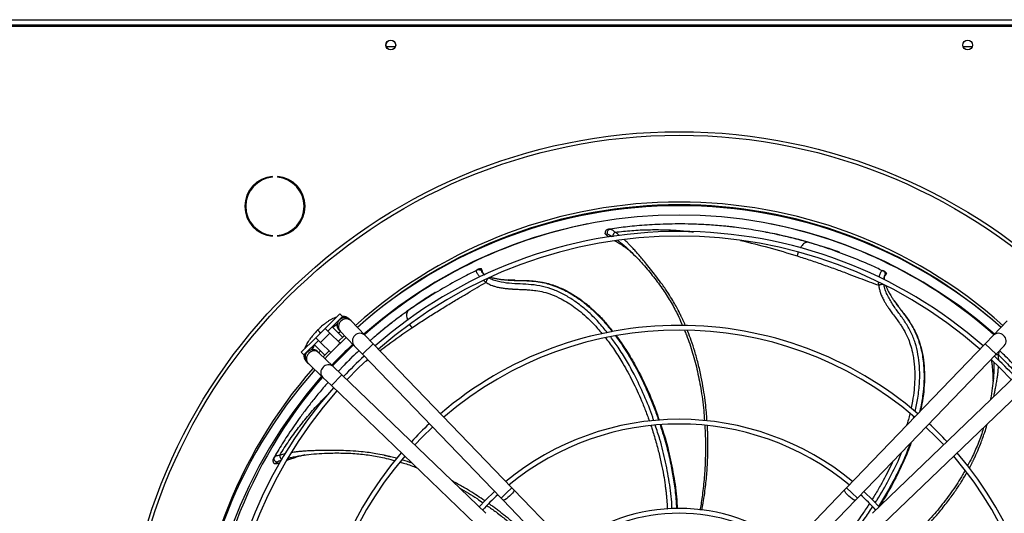
# Model space of a CAD drawing. Units: millimetres. Extents: x 5 to 414, y 3 to 291.
# Drawn here: x 109 to 135, y 248 to 262 of the extents above; entities that cross this region are included whole.
import ezdxf

# ---------------------------------------------------------------- set-up
doc = ezdxf.new("R2010")
doc.units = ezdxf.units.MM

msp = doc.modelspace()

# ---------------------------------------------------------------- linework, layer by layer
at = {"color": 7, "linetype": 'Continuous', "lineweight": 25}
for p, q in [((102.399, 261.553), (149.799, 261.553)), ((102.349, 261.378), (149.849, 261.378)), ((149.799, 261.403), (102.399, 261.403)), ((118.55, 260.828), (118.315, 260.828)), ((133.883, 260.828), (133.648, 260.828)), ((115.286, 257.357), (115.286, 257.382)), ((115.42, 257.382), (115.42, 257.357)), ((124.282, 255.981), (124.249, 255.975)), ((115.286, 255.788), (115.286, 255.813)), ((115.42, 255.813), (115.42, 255.788)), ((124.133, 255.852), (124.199, 255.841)), ((129.646, 255.594), (129.526, 255.63)), ((130.36, 255.362), (129.961, 255.499)), ((124.799, 255.391), (124.864, 255.329)), ((120.831, 254.923), (120.857, 254.86)), ((120.831, 254.923), (120.836, 254.922)), ((120.73, 254.897), (120.72, 254.891)), ((120.756, 254.909), (120.722, 254.893)), ((120.857, 254.86), (120.846, 254.86)), ((120.861, 254.85), (120.85, 254.909)), ((120.864, 254.84), (120.863, 254.845)), ((131.523, 254.871), (131.512, 254.874)), ((131.549, 254.858), (131.515, 254.875)), ((131.562, 254.731), (131.565, 254.734)), ((131.573, 254.748), (131.566, 254.757)), ((131.568, 254.739), (131.606, 254.784)), ((131.606, 254.808), (131.573, 254.748)), ((131.606, 254.808), (131.608, 254.803)), ((121.732, 254.623), (121.554, 254.631)), ((119.621, 254.295), (119.265, 254.067)), ((118.994, 253.881), (118.891, 253.81)), ((131.933, 253.916), (131.831, 254.058)), ((116.688, 253.337), (117.077, 253.725)), ((117.148, 253.655), (116.759, 253.266)), ((117.077, 253.725), (117.148, 253.655)), ((117.176, 253.627), (117.148, 253.655)), ((117.166, 253.616), (117.176, 253.627)), ((117.153, 253.102), (116.874, 253.381)), ((116.964, 253.414), (117.015, 253.465)), ((117.354, 253.56), (117.339, 253.575)), ((117.377, 253.536), (117.354, 253.56)), ((117.746, 253.153), (117.377, 253.536)), ((134.821, 253.536), (134.452, 253.153)), ((116.441, 253.089), (116.688, 253.337)), ((116.488, 253.289), (116.467, 253.269)), ((116.508, 253.31), (116.488, 253.289)), ((116.496, 253.282), (116.489, 253.288)), ((116.496, 253.281), (116.496, 253.282)), ((116.564, 252.965), (116.812, 253.213)), ((116.812, 253.213), (116.688, 253.337)), ((117.086, 252.939), (116.812, 253.213)), ((117.036, 252.989), (117.198, 253.145)), ((117.051, 253.298), (117.066, 253.283)), ((117.066, 253.283), (117.089, 253.259)), ((117.089, 253.259), (117.458, 252.876)), ((117.089, 252.936), (117.25, 253.091)), ((117.966, 252.924), (117.746, 253.153)), ((134.452, 253.153), (134.232, 252.924)), ((116.052, 252.7), (116.441, 253.089)), ((116.511, 253.018), (116.123, 252.629)), ((116.397, 252.903), (116.678, 252.622)), ((116.441, 253.089), (116.564, 252.965)), ((116.564, 252.965), (116.838, 252.692)), ((117.458, 252.876), (117.678, 252.647)), ((121.652, 249.095), (117.966, 252.924)), ((134.232, 252.924), (130.546, 249.095)), ((134.521, 252.647), (134.741, 252.876)), ((116.052, 252.7), (116.123, 252.629)), ((116.123, 252.629), (116.151, 252.601)), ((116.151, 252.601), (116.161, 252.611)), ((116.312, 252.762), (116.363, 252.813)), ((116.495, 252.711), (116.48, 252.726)), ((116.518, 252.689), (116.495, 252.711)), ((116.902, 252.32), (116.518, 252.689)), ((116.635, 252.576), (116.79, 252.74)), ((117.678, 252.647), (121.364, 248.817)), ((130.834, 248.817), (134.521, 252.647)), ((116.202, 252.438), (116.217, 252.423)), ((116.217, 252.423), (116.241, 252.4)), ((116.241, 252.4), (116.624, 252.031)), ((117.13, 252.1), (116.902, 252.32)), ((117.19, 252.356), (117.035, 252.192)), ((120.96, 248.414), (117.13, 252.1)), ((135.068, 252.1), (131.238, 248.414)), ((116.624, 252.031), (116.853, 251.812)), ((116.853, 251.812), (120.683, 248.125)), ((131.516, 248.125), (135.345, 251.812)), ((134.446, 251.998), (134.44, 251.929)), ((116.131, 249.965), (116.22, 249.976)), ((115.348, 249.928), (115.331, 249.899)), ((115.356, 249.731), (115.405, 249.776)), ((121.704, 249.04), (121.652, 249.095)), ((124.122, 246.529), (121.704, 249.04)), ((130.494, 249.04), (128.077, 246.529)), ((130.546, 249.095), (130.494, 249.04)), ((121.364, 248.817), (121.416, 248.763)), ((121.416, 248.763), (123.834, 246.251)), ((128.365, 246.251), (130.782, 248.763)), ((130.782, 248.763), (130.834, 248.817))]:
    msp.add_line(p, q, dxfattribs=at)
at = {"color": 8, "linetype": 'Continuous', "lineweight": 25}
for p, q in [((129.526, 255.629), (129.515, 255.632)), ((129.265, 255.364), (129.235, 255.264)), ((120.857, 254.86), (120.858, 254.855)), ((131.573, 254.748), (131.57, 254.745)), ((121.597, 254.62), (121.738, 254.616)), ((118.892, 253.809), (118.883, 253.802)), ((116.936, 253.443), (116.964, 253.414)), ((118.933, 253.443), (118.996, 253.353)), ((116.363, 252.813), (116.335, 252.842)), ((117.966, 252.924), (117.678, 252.647)), ((134.521, 252.647), (134.232, 252.924)), ((134.593, 252.722), (134.59, 252.631)), ((117.769, 252.461), (117.82, 252.499)), ((117.13, 252.1), (116.853, 251.812)), ((132.324, 250.942), (132.337, 250.988)), ((121.508, 248.956), (121.364, 248.817)), ((121.652, 249.095), (121.508, 248.956)), ((130.69, 248.956), (130.546, 249.095)), ((130.834, 248.817), (130.69, 248.956))]:
    msp.add_line(p, q, dxfattribs=at)
at = {"color": 7, "linetype": 'Continuous', "lineweight": 25, "flags": 128}
for points in [[(116.885, 252.336), (117.207, 252.67), (117.438, 252.896)], [(117.268, 251.968), (117.575, 252.284), (117.81, 252.51)], [(134.389, 252.51), (134.623, 252.284), (134.931, 251.968)], [(119.069, 250.234), (119.266, 250.439), (119.543, 250.708)], [(132.655, 250.708), (132.932, 250.439), (133.129, 250.234)], [(121.191, 248.997), (120.95, 248.764), (120.78, 248.587)], [(131.418, 248.587), (131.248, 248.764), (131.008, 248.997)]]:
    msp.add_lwpolyline(points, dxfattribs=at)
at = {"color": 8, "linetype": 'Continuous', "lineweight": 25, "flags": 128}
for points in [[(121.704, 249.04), (121.706, 249.037), (121.705, 249.019), (121.692, 248.99), (121.666, 248.954), (121.632, 248.912), (121.59, 248.87)], [(130.608, 248.87), (130.567, 248.912), (130.532, 248.954), (130.506, 248.99), (130.493, 249.019), (130.492, 249.037), (130.494, 249.04)], [(121.59, 248.87), (121.547, 248.831), (121.504, 248.797), (121.466, 248.773), (121.437, 248.761), (121.419, 248.761), (121.416, 248.763)], [(130.782, 248.763), (130.779, 248.761), (130.761, 248.761), (130.732, 248.773), (130.694, 248.797), (130.652, 248.831), (130.608, 248.87)]]:
    msp.add_lwpolyline(points, dxfattribs=at)
at = {"color": 7, "linetype": 'Continuous', "lineweight": 25}
for centre, radius in [((118.432, 260.878), 0.13), ((118.432, 260.878), 0.127), ((133.766, 260.878), 0.13), ((133.766, 260.878), 0.127), ((126.099, 243.778), 14.793), ((126.099, 243.778), 14.7)]:
    msp.add_circle(centre, radius, dxfattribs=at)
for centre, radius, start, end in [((115.353, 256.585), 0.8, 94.7802, 265.2198), ((115.353, 256.585), 0.775, 94.9342, 265.0658), ((115.353, 256.585), 0.8, 274.7802, 85.2198), ((115.353, 256.585), 0.775, 274.9342, 85.0658), ((126.099, 243.778), 12.921, 48.2354, 131.7646), ((126.099, 243.678), 12.923, 90, 131.4572), ((126.099, 243.778), 12.847, 48.2478, 131.7522), ((126.099, 243.678), 12.923, 48.5428, 90), ((126.099, 243.678), 12.673, 48.5911, 131.4089), ((126.099, 243.778), 12.575, 101.1217, 131.7057), ((126.099, 243.778), 12.575, 48.2943, 78.8783), ((126.099, 243.678), 12.238, 90, 131.32), ((126.099, 243.678), 12.113, 48.7067, 131.2933), ((126.099, 243.678), 12.238, 48.68, 90), ((117.21, 253.421), 0.2, 43.9049, 133.9049), ((116.893, 253.485), 0.1, 262.2264, 315), ((117.21, 253.421), 0.2, 133.9049, 223.9049), ((126.099, 243.678), 9.738, 90, 130.6557), ((126.099, 243.678), 9.738, 49.3443, 90), ((126.099, 243.678), 12.923, 133.2314, 136.7686), ((126.099, 243.678), 9.613, 49.3866, 130.6134), ((116.292, 252.884), 0.1, 315, 7.8277), ((126.099, 243.678), 12.673, 133.2181, 136.7819), ((116.356, 252.567), 0.2, 136.0951, 226.0951), ((116.356, 252.567), 0.2, 46.0951, 136.0951), ((126.099, 243.678), 12.238, 133.1936, 136.8064), ((126.099, 243.678), 12.238, 43.1936, 46.8064), ((126.099, 243.678), 12.923, 138.5428, 221.4572), ((126.099, 243.778), 12.921, 138.8629, 180), ((126.099, 243.678), 12.673, 138.5911, 221.4089), ((126.099, 243.778), 12.575, 138.9392, 180), ((126.099, 243.678), 12.238, 138.68, 221.32), ((126.099, 243.678), 12.113, 138.7067, 221.2933), ((126.099, 243.678), 9.738, 133.011, 136.989), ((126.099, 243.678), 7.238, 90, 129.5314), ((126.099, 243.678), 7.113, 50.5456, 129.4544), ((126.099, 243.678), 7.238, 50.4686, 90), ((126.099, 243.678), 9.738, 43.011, 46.989), ((126.099, 243.678), 9.737, 139.3443, 220.6557), ((126.099, 243.678), 9.738, 319.3443, 40.6557), ((126.099, 243.678), 9.612, 139.3866, 220.6134), ((126.099, 243.678), 9.612, 319.3866, 40.6134), ((126.099, 243.678), 7.113, 132.6811, 137.3189), ((126.099, 243.678), 7.112, 42.6802, 47.3189), ((126.099, 243.678), 4.864, 90, 127.3893), ((126.099, 243.678), 4.739, 52.7833, 127.2167), ((126.099, 243.678), 4.864, 52.6107, 90)]:
    msp.add_arc(centre, radius, start, end, dxfattribs=at)
at = {"color": 8, "linetype": 'Continuous', "lineweight": 25}
for centre, start, end in [((117.231, 253.384), 130.8335, 221.3487), ((117.246, 253.399), 46.461, 136.9762), ((117.6, 253.001), 130.8335, 221.3487), ((117.615, 253.015), 46.461, 136.9762), ((134.583, 253.015), 43.0238, 133.539), ((134.598, 253.001), 318.6513, 49.1665), ((116.379, 252.531), 133.0238, 223.539), ((116.393, 252.546), 48.6513, 139.1665), ((116.776, 252.177), 48.6513, 139.1665), ((116.762, 252.162), 133.0238, 223.539)]:
    msp.add_arc(centre, 0.19, start, end, dxfattribs=at)
at = {"color": 7, "linetype": 'Continuous', "lineweight": 25}
for points, knots in [([(124.211, 255.972), (124.204, 255.97), (124.19, 255.967), (124.17, 255.956), (124.151, 255.941), (124.137, 255.92), (124.128, 255.898), (124.127, 255.882), (124.127, 255.875)], [0, 0, 0, 0, 0.1513607, 0.3155109, 0.4894234, 0.6686178, 0.8477259, 1, 1, 1, 1]), ([(124.199, 255.841), (124.196, 255.847), (124.191, 255.861), (124.189, 255.884), (124.192, 255.908), (124.2, 255.93), (124.213, 255.95), (124.23, 255.966), (124.249, 255.976), (124.262, 255.979), (124.268, 255.98)], [0, 0, 0, 0, 0.113215, 0.235958, 0.365991, 0.5, 0.634009, 0.764042, 0.886785, 1, 1, 1, 1]), ([(124.268, 255.98), (124.255, 255.978), (124.234, 255.975), (124.216, 255.972), (124.211, 255.972), (124.211, 255.972), (124.212, 255.972)], [0, 0, 0, 0, 0.446198, 0.726049, 0.934548, 1, 1, 1, 1]), ([(127.329, 256.055), (127.187, 256.067), (126.918, 256.092), (126.526, 256.11), (126.169, 256.117), (125.837, 256.114), (125.532, 256.104), (125.247, 256.087), (124.983, 256.066), (124.734, 256.041), (124.497, 256.013), (124.344, 255.991), (124.268, 255.98)], [0, 0, 0, 0, 0.148234, 0.281098, 0.399394, 0.506753, 0.608204, 0.69576, 0.779943, 0.857727, 0.929885, 1, 1, 1, 1]), ([(124.268, 255.98), (124.283, 255.978), (124.315, 255.972), (124.366, 255.924), (124.393, 255.898)], [0, 0, 0, 0, 0.475864, 1, 1, 1, 1]), ([(128.389, 255.898), (128.361, 255.904), (128.26, 255.923), (128.068, 255.957), (127.82, 255.996), (127.568, 256.029), (127.407, 256.047), (127.329, 256.055)], [0, 0, 0, 0, 0.077127, 0.2895, 0.545824, 0.782648, 1, 1, 1, 1]), ([(127.624, 256.02), (127.555, 256.029), (127.459, 256.042), (127.364, 256.05), (127.337, 256.053)], [0, 0, 0, 0, 0.718887, 1, 1, 1, 1]), ([(124.133, 255.852), (124.129, 255.86), (124.124, 255.868), (124.127, 255.875), (124.127, 255.875)], [0, 0, 0, 0, 0.97294, 1, 1, 1, 1]), ([(124.226, 255.77), (124.221, 255.774), (124.208, 255.783), (124.188, 255.798), (124.157, 255.822), (124.143, 255.84), (124.133, 255.852)], [0, 0, 0, 0, 0.131352, 0.310556, 0.52469, 1, 1, 1, 1]), ([(124.393, 255.898), (124.384, 255.891), (124.369, 255.878), (124.354, 255.856), (124.344, 255.838), (124.338, 255.819), (124.333, 255.795), (124.335, 255.78), (124.337, 255.77)], [0, 0, 0, 0, 0.239401, 0.368562, 0.500508, 0.632379, 0.761326, 1, 1, 1, 1]), ([(129.526, 255.63), (129.443, 255.653), (129.261, 255.704), (128.965, 255.777), (128.673, 255.844), (128.478, 255.881), (128.398, 255.897)], [0, 0, 0, 0, 0.22179, 0.483847, 0.786153, 1, 1, 1, 1]), ([(124.812, 255.378), (124.779, 255.405), (124.705, 255.462), (124.614, 255.525), (124.538, 255.574), (124.486, 255.607), (124.439, 255.637), (124.41, 255.654), (124.397, 255.662)], [0, 0, 0, 0, 0.240327, 0.525502, 0.652528, 0.779882, 0.907623, 1, 1, 1, 1]), ([(131.5, 254.871), (131.397, 254.92), (131.106, 255.059), (130.627, 255.253), (130.064, 255.463), (129.689, 255.578), (129.501, 255.636)], [0, 0, 0, 0, 0.154126, 0.436156, 0.718071, 1, 1, 1, 1]), ([(130.356, 255.365), (130.298, 255.385), (130.174, 255.43), (129.974, 255.495), (129.752, 255.565), (129.596, 255.609), (129.515, 255.632)], [0, 0, 0, 0, 0.204351, 0.439534, 0.709874, 1, 1, 1, 1]), ([(124.791, 255.401), (124.855, 255.338), (124.985, 255.211), (125.209, 254.962), (125.451, 254.668), (125.7, 254.33), (125.911, 253.984), (126.073, 253.681), (126.152, 253.488), (126.182, 253.415)], [0, 0, 0, 0, 0.113021, 0.229411, 0.40735, 0.579727, 0.744674, 0.903823, 1, 1, 1, 1]), ([(129.235, 255.264), (129.352, 255.226), (129.588, 255.15), (129.938, 255.03), (130.279, 254.907), (130.595, 254.789), (130.882, 254.679), (131.147, 254.578), (131.319, 254.514), (131.403, 254.483)], [0, 0, 0, 0, 0.160776, 0.321606, 0.482443, 0.631189, 0.760485, 0.882551, 1, 1, 1, 1]), ([(120.831, 254.923), (120.818, 254.923), (120.792, 254.924), (120.768, 254.914), (120.756, 254.909)], [0, 0, 0, 0, 0.478652, 1, 1, 1, 1]), ([(120.715, 254.88), (120.613, 254.83), (120.323, 254.688), (119.872, 254.435), (119.357, 254.126), (119.033, 253.904), (118.871, 253.794)], [0, 0, 0, 0, 0.154127, 0.436157, 0.718071, 1, 1, 1, 1]), ([(120.722, 254.893), (120.733, 254.897), (120.755, 254.905), (120.791, 254.901), (120.824, 254.886), (120.839, 254.869), (120.846, 254.86)], [0, 0, 0, 0, 0.245996, 0.505281, 0.761673, 1, 1, 1, 1]), ([(120.85, 254.908), (120.849, 254.909), (120.849, 254.911), (120.846, 254.915), (120.842, 254.919), (120.838, 254.921), (120.836, 254.922)], [0, 0, 0, 0, 0.077584, 0.370606, 0.668837, 1, 1, 1, 1]), ([(120.858, 254.855), (120.859, 254.852), (120.861, 254.843), (120.867, 254.829), (120.875, 254.815), (120.888, 254.8), (120.905, 254.784), (120.921, 254.772), (120.931, 254.766), (120.933, 254.765)], [0, 0, 0, 0, 0.125671, 0.292448, 0.446866, 0.588989, 0.793709, 0.959092, 1, 1, 1, 1]), ([(121.037, 254.68), (121.034, 254.678), (121.028, 254.675), (121.017, 254.666), (121.006, 254.653), (120.994, 254.636), (120.982, 254.618), (120.972, 254.598), (120.964, 254.579), (120.96, 254.567), (120.958, 254.561)], [0, 0, 0, 0, 0.114972, 0.238127, 0.367413, 0.499997, 0.632582, 0.761869, 0.885026, 1, 1, 1, 1]), ([(121.087, 254.697), (121.102, 254.692), (121.143, 254.68), (121.218, 254.663), (121.288, 254.651), (121.34, 254.644), (121.374, 254.639), (121.413, 254.635), (121.457, 254.631), (121.505, 254.626), (121.54, 254.624), (121.56, 254.623), (121.562, 254.622)], [0, 0, 0, 0, 0.1077172, 0.2880819, 0.4849765, 0.5455053, 0.6154253, 0.6947127, 0.7833387, 0.8812662, 0.9884445, 1, 1, 1, 1]), ([(131.515, 254.875), (131.524, 254.869), (131.545, 254.856), (131.564, 254.826), (131.573, 254.791), (131.569, 254.768), (131.566, 254.757)], [0, 0, 0, 0, 0.245996, 0.505281, 0.761673, 1, 1, 1, 1]), ([(131.57, 254.745), (131.568, 254.742), (131.562, 254.735), (131.555, 254.722), (131.549, 254.706), (131.545, 254.687), (131.544, 254.664), (131.544, 254.646), (131.545, 254.636), (131.545, 254.636)], [0, 0, 0, 0, 0.130533, 0.303888, 0.464427, 0.612213, 0.824452, 0.996494, 1, 1, 1, 1]), ([(131.606, 254.808), (131.598, 254.818), (131.582, 254.839), (131.56, 254.852), (131.549, 254.858)], [0, 0, 0, 0, 0.478652, 1, 1, 1, 1]), ([(131.606, 254.784), (131.606, 254.785), (131.608, 254.787), (131.609, 254.791), (131.61, 254.798), (131.609, 254.801), (131.608, 254.803)], [0, 0, 0, 0, 0.07761, 0.370608, 0.668852, 1, 1, 1, 1]), ([(118.996, 253.353), (119.099, 253.422), (119.305, 253.558), (119.618, 253.757), (119.926, 253.947), (120.215, 254.121), (120.48, 254.276), (120.724, 254.42), (120.881, 254.515), (120.958, 254.561)], [0, 0, 0, 0, 0.160751, 0.321558, 0.48237, 0.631096, 0.760377, 0.882402, 1, 1, 1, 1]), ([(121.738, 254.616), (121.785, 254.615), (121.938, 254.61), (122.125, 254.613), (122.267, 254.591), (122.304, 254.585)], [0, 0, 0, 0, 0.249304, 0.803848, 1, 1, 1, 1]), ([(122.33, 254.581), (122.389, 254.574), (122.552, 254.554), (122.816, 254.471), (123.115, 254.338), (123.399, 254.165), (123.666, 253.963), (123.914, 253.737), (124.14, 253.501), (124.273, 253.331), (124.336, 253.25)], [0, 0, 0, 0, 0.074988, 0.208577, 0.342201, 0.475866, 0.609563, 0.743284, 0.877018, 1, 1, 1, 1]), ([(131.544, 254.495), (131.541, 254.497), (131.535, 254.5), (131.521, 254.502), (131.504, 254.503), (131.484, 254.502), (131.462, 254.499), (131.44, 254.495), (131.42, 254.489), (131.408, 254.485), (131.403, 254.483)], [0, 0, 0, 0, 0.114972, 0.238127, 0.367412, 0.499996, 0.632581, 0.761868, 0.885025, 1, 1, 1, 1]), ([(131.59, 254.465), (131.596, 254.451), (131.611, 254.412), (131.644, 254.344), (131.683, 254.272), (131.725, 254.203), (131.769, 254.133), (131.804, 254.083), (131.822, 254.055)], [0, 0, 0, 0, 0.103442, 0.287086, 0.487075, 0.623075, 0.794136, 1, 1, 1, 1]), ([(119.616, 254.292), (119.564, 254.26), (119.452, 254.191), (119.276, 254.076), (119.083, 253.945), (118.951, 253.851), (118.883, 253.802)], [0, 0, 0, 0, 0.204351, 0.439534, 0.709874, 1, 1, 1, 1]), ([(131.932, 253.908), (131.96, 253.87), (132.052, 253.747), (132.17, 253.604), (132.24, 253.48), (132.258, 253.448)], [0, 0, 0, 0, 0.250734, 0.808465, 1, 1, 1, 1]), ([(116.985, 253.633), (116.977, 253.631), (116.946, 253.622), (116.894, 253.598), (116.829, 253.564), (116.762, 253.522), (116.699, 253.477), (116.642, 253.432), (116.591, 253.389), (116.547, 253.349), (116.519, 253.321), (116.508, 253.31)], [0, 0, 0, 0, 0.053466, 0.194256, 0.331021, 0.463323, 0.611651, 0.722051, 0.815379, 0.927803, 1, 1, 1, 1]), ([(117.337, 253.577), (117.323, 253.589), (117.293, 253.617), (117.236, 253.643), (117.186, 253.657), (117.158, 253.657), (117.15, 253.657)], [0, 0, 0, 0, 0.251505, 0.571529, 0.878278, 1, 1, 1, 1]), ([(118.892, 253.81), (118.821, 253.759), (118.668, 253.648), (118.427, 253.462), (118.192, 253.276), (118.042, 253.147), (117.98, 253.093)], [0, 0, 0, 0, 0.221784, 0.483834, 0.786131, 1, 1, 1, 1]), ([(132.264, 253.438), (132.298, 253.383), (132.388, 253.238), (132.49, 252.974), (132.573, 252.657), (132.615, 252.328), (132.623, 251.993), (132.601, 251.659), (132.563, 251.37), (132.523, 251.197), (132.508, 251.132)], [0, 0, 0, 0, 0.085765, 0.224393, 0.363058, 0.501764, 0.640505, 0.77927, 0.918049, 1, 1, 1, 1]), ([(116.467, 253.269), (116.442, 253.243), (116.407, 253.207), (116.359, 253.152), (116.321, 253.105), (116.279, 253.049), (116.239, 252.99), (116.203, 252.93), (116.173, 252.869), (116.152, 252.823), (116.145, 252.797), (116.143, 252.792)], [0, 0, 0, 0, 0.166836, 0.234302, 0.345495, 0.45938, 0.580402, 0.705661, 0.8346, 0.967171, 1, 1, 1, 1]), ([(116.564, 253.213), (116.55, 253.227), (116.52, 253.257), (116.504, 253.273), (116.496, 253.281)], [0, 0, 0, 0, 0.472663, 1, 1, 1, 1]), ([(117.035, 253.22), (117.037, 253.221), (117.051, 253.229), (117.073, 253.24), (117.09, 253.247), (117.097, 253.25)], [0, 0, 0, 0, 0.065007, 0.568515, 1, 1, 1, 1]), ([(124.427, 253.138), (124.513, 253.018), (124.685, 252.776), (124.951, 252.329), (125.219, 251.798), (125.435, 251.295), (125.536, 250.987), (125.568, 250.89)], [0, 0, 0, 0, 0.173798, 0.349813, 0.613793, 0.877786, 1, 1, 1, 1]), ([(126.236, 253.289), (126.255, 253.246), (126.341, 253.049), (126.458, 252.68), (126.591, 252.183), (126.691, 251.646), (126.751, 251.211), (126.765, 250.947), (126.768, 250.883)], [0, 0, 0, 0, 0.056614, 0.261548, 0.468509, 0.679736, 0.921956, 1, 1, 1, 1]), ([(117.972, 253.087), (117.952, 253.07), (117.922, 253.044), (117.892, 253.018), (117.883, 253.01)], [0, 0, 0, 0, 0.688941, 1, 1, 1, 1]), ([(116.119, 252.63), (116.119, 252.625), (116.119, 252.6), (116.129, 252.555), (116.154, 252.499), (116.179, 252.459), (116.198, 252.443), (116.201, 252.441)], [0, 0, 0, 0, 0.0777465, 0.3732798, 0.6592029, 0.9459813, 1, 1, 1, 1]), ([(116.529, 252.683), (116.53, 252.685), (116.533, 252.696), (116.543, 252.716), (116.554, 252.736), (116.558, 252.742)], [0, 0, 0, 0, 0.12892, 0.720469, 1, 1, 1, 1]), ([(117.586, 252.742), (117.57, 252.728), (117.492, 252.656), (117.359, 252.528), (117.244, 252.412), (117.19, 252.356)], [0, 0, 0, 0, 0.117481, 0.577672, 1, 1, 1, 1]), ([(135.164, 252.193), (135.138, 252.221), (135.055, 252.311), (134.913, 252.454), (134.757, 252.609), (134.657, 252.703), (134.614, 252.744)], [0, 0, 0, 0, 0.154651, 0.476897, 0.775831, 1, 1, 1, 1]), ([(117.4, 252.565), (117.35, 252.517), (117.281, 252.45), (117.214, 252.381), (117.196, 252.361)], [0, 0, 0, 0, 0.718903, 1, 1, 1, 1]), ([(134.444, 251.979), (134.444, 252.021), (134.444, 252.114), (134.435, 252.225), (134.427, 252.315), (134.42, 252.377), (134.413, 252.433), (134.409, 252.468), (134.407, 252.483)], [0, 0, 0, 0, 0.235136, 0.522515, 0.648793, 0.775379, 0.902332, 1, 1, 1, 1]), ([(116.765, 251.896), (116.722, 251.848), (116.602, 251.713), (116.417, 251.488), (116.213, 251.227), (116.031, 250.982), (115.866, 250.749), (115.718, 250.53), (115.582, 250.319), (115.457, 250.117), (115.378, 249.983), (115.339, 249.917)], [0, 0, 0, 0, 0.084068, 0.234786, 0.371569, 0.500825, 0.612377, 0.719631, 0.818734, 0.910668, 1, 1, 1, 1]), ([(134.449, 252.01), (134.439, 251.921), (134.42, 251.74), (134.391, 251.541), (134.368, 251.436), (134.365, 251.423)], [0, 0, 0, 0, 0.462224, 0.938229, 1, 1, 1, 1]), ([(125.608, 250.773), (125.634, 250.699), (125.732, 250.416), (125.859, 249.912), (125.982, 249.263), (126.038, 248.803), (126.043, 248.561), (126.043, 248.539)], [0, 0, 0, 0, 0.101645, 0.391116, 0.680624, 0.970198, 1, 1, 1, 1]), ([(126.776, 250.75), (126.783, 250.654), (126.794, 250.496), (126.797, 250.287), (126.798, 250.131), (126.796, 250.002), (126.793, 249.883), (126.788, 249.749), (126.78, 249.579), (126.765, 249.368), (126.744, 249.138), (126.717, 248.914), (126.689, 248.713), (126.667, 248.579), (126.655, 248.511), (126.654, 248.502)], [0, 0, 0, 0, 0.128265, 0.208854, 0.277553, 0.334357, 0.380403, 0.435588, 0.512034, 0.606921, 0.716557, 0.818372, 0.908525, 0.987016, 1, 1, 1, 1]), ([(134.19, 250.7), (134.184, 250.676), (134.142, 250.522), (134.037, 250.251), (133.902, 249.933), (133.799, 249.747), (133.76, 249.676)], [0, 0, 0, 0, 0.0679647, 0.4305171, 0.780324, 1, 1, 1, 1]), ([(132.268, 250.307), (132.236, 250.218), (132.128, 249.919), (131.897, 249.43), (131.64, 248.945), (131.462, 248.674), (131.405, 248.587)], [0, 0, 0, 0, 0.146345, 0.492469, 0.838609, 1, 1, 1, 1]), ([(115.339, 249.917), (115.351, 249.927), (115.374, 249.948), (115.444, 249.958), (115.481, 249.964)], [0, 0, 0, 0, 0.475864, 1, 1, 1, 1]), ([(115.481, 249.964), (115.482, 249.951), (115.482, 249.932), (115.49, 249.907), (115.498, 249.887), (115.509, 249.87), (115.524, 249.852), (115.538, 249.844), (115.546, 249.839)], [0, 0, 0, 0, 0.239401, 0.368562, 0.500508, 0.632379, 0.761326, 1, 1, 1, 1]), ([(116.149, 249.967), (116.108, 249.957), (116.018, 249.936), (115.911, 249.903), (115.825, 249.875), (115.767, 249.855), (115.714, 249.836), (115.682, 249.824), (115.668, 249.819)], [0, 0, 0, 0, 0.235831, 0.524147, 0.650814, 0.777792, 0.905139, 1, 1, 1, 1]), ([(116.118, 249.964), (116.207, 249.975), (116.387, 249.998), (116.722, 250.018), (117.103, 250.023), (117.523, 250.007), (117.925, 249.956), (118.265, 249.893), (118.469, 249.834), (118.547, 249.812)], [0, 0, 0, 0, 0.112583, 0.228522, 0.405772, 0.577481, 0.741789, 0.900322, 1, 1, 1, 1]), ([(115.311, 249.867), (115.308, 249.861), (115.301, 249.848), (115.297, 249.825), (115.298, 249.801), (115.305, 249.777), (115.317, 249.756), (115.328, 249.746), (115.333, 249.741)], [0, 0, 0, 0, 0.151359, 0.315508, 0.489419, 0.668612, 0.847719, 1, 1, 1, 1]), ([(115.339, 249.917), (115.333, 249.906), (115.322, 249.887), (115.313, 249.872), (115.31, 249.866), (115.311, 249.867), (115.311, 249.867)], [0, 0, 0, 0, 0.4456558, 0.7257114, 0.9343883, 1, 1, 1, 1]), ([(115.405, 249.776), (115.398, 249.778), (115.385, 249.782), (115.365, 249.795), (115.348, 249.812), (115.336, 249.832), (115.328, 249.855), (115.327, 249.878), (115.331, 249.899), (115.337, 249.911), (115.339, 249.917)], [0, 0, 0, 0, 0.113215, 0.235958, 0.365991, 0.5, 0.634009, 0.764042, 0.886785, 1, 1, 1, 1]), ([(115.356, 249.731), (115.346, 249.733), (115.337, 249.734), (115.333, 249.741), (115.333, 249.741)], [0, 0, 0, 0, 0.972995, 1, 1, 1, 1]), ([(115.48, 249.754), (115.48, 249.754), (115.472, 249.752), (115.456, 249.747), (115.431, 249.74), (115.394, 249.732), (115.371, 249.731), (115.356, 249.731)], [0, 0, 0, 0, 0.008601, 0.150993, 0.326057, 0.534256, 1, 1, 1, 1]), ([(118.679, 249.775), (118.721, 249.764), (118.873, 249.724), (119.019, 249.667), (119.124, 249.625)], [0, 0, 0, 0, 0.2791132, 1, 1, 1, 1]), ([(133.695, 249.555), (133.674, 249.517), (133.575, 249.329), (133.361, 249.01), (133.055, 248.596), (132.698, 248.184), (132.394, 247.864), (132.196, 247.688), (132.147, 247.645)], [0, 0, 0, 0, 0.053171, 0.258555, 0.46597, 0.67766, 0.920412, 1, 1, 1, 1]), ([(120.255, 249.092), (120.415, 249), (120.631, 248.875), (120.833, 248.73), (120.886, 248.691)], [0, 0, 0, 0, 0.7370375, 1, 1, 1, 1]), ([(120.992, 248.617), (121.072, 248.562), (121.202, 248.473), (121.368, 248.344), (121.489, 248.248), (121.59, 248.166), (121.681, 248.089), (121.782, 248.002), (121.91, 247.889), (122.066, 247.746), (122.232, 247.586), (122.391, 247.426), (122.53, 247.278), (122.622, 247.178), (122.667, 247.126), (122.674, 247.119)], [0, 0, 0, 0, 0.1281198, 0.2087124, 0.277414, 0.3342207, 0.380269, 0.4354562, 0.5119056, 0.606796, 0.716437, 0.8182564, 0.9084129, 0.9869076, 1, 1, 1, 1])]:
    msp.add_open_spline(points, degree=3, knots=knots, dxfattribs=at)
at = {"color": 8, "linetype": 'Continuous', "lineweight": 25}
for points, knots in [([(124.199, 255.841), (124.217, 255.837), (124.25, 255.83), (124.297, 255.797), (124.317, 255.783)], [0, 0, 0, 0, 0.569742, 1, 1, 1, 1]), ([(124.393, 255.898), (124.542, 255.914), (124.841, 255.946), (125.28, 255.966), (125.708, 255.964), (126.11, 255.944), (126.364, 255.915), (126.483, 255.902)], [0, 0, 0, 0, 0.203164, 0.407363, 0.612422, 0.81825, 1, 1, 1, 1]), ([(124.512, 255.805), (124.502, 255.813), (124.473, 255.836), (124.434, 255.867), (124.405, 255.89), (124.393, 255.898)], [0, 0, 0, 0, 0.2350475, 0.6977521, 1, 1, 1, 1]), ([(129.515, 255.632), (129.483, 255.641), (129.417, 255.659), (129.316, 255.687), (129.208, 255.715), (129.095, 255.743), (128.976, 255.772), (128.85, 255.801), (128.698, 255.836), (128.543, 255.869), (128.432, 255.89), (128.389, 255.898)], [0, 0, 0, 0, 0.084628, 0.1745713, 0.2698296, 0.3704035, 0.4762969, 0.5875155, 0.7040646, 0.8832756, 1, 1, 1, 1]), ([(124.469, 255.672), (124.491, 255.655), (124.578, 255.592), (124.691, 255.496), (124.778, 255.411), (124.799, 255.391)], [0, 0, 0, 0, 0.207714, 0.813801, 1, 1, 1, 1]), ([(126.263, 253.411), (126.262, 253.414), (126.241, 253.464), (126.214, 253.523), (126.185, 253.587), (126.172, 253.613), (126.161, 253.638), (126.149, 253.661), (126.139, 253.684), (126.129, 253.704), (126.089, 253.785), (126.023, 253.911), (125.922, 254.09), (125.802, 254.284), (125.66, 254.491), (125.511, 254.69), (125.37, 254.872), (125.242, 255.032), (125.128, 255.17), (125.031, 255.285), (124.942, 255.387), (124.857, 255.481), (124.782, 255.56), (124.719, 255.623), (124.673, 255.666), (124.649, 255.688), (124.641, 255.696)], [0, 0, 0, 0, 0.0032741, 0.0569817, 0.0676347, 0.0777728, 0.0873961, 0.0965045, 0.105098, 0.1131766, 0.1207404, 0.1997688, 0.2623737, 0.3382901, 0.4396847, 0.5264702, 0.601509, 0.6821569, 0.741152, 0.7894722, 0.8401829, 0.8857884, 0.9261859, 0.9613174, 0.9864085, 1, 1, 1, 1]), ([(127.731, 255.677), (127.982, 255.616), (128.489, 255.493), (128.984, 255.341), (129.235, 255.264)], [0, 0, 0, 0, 0.49349, 1, 1, 1, 1]), ([(129.515, 255.632), (129.487, 255.626), (129.443, 255.618), (129.384, 255.569), (129.346, 255.525), (129.324, 255.491), (129.316, 255.476)], [0, 0, 0, 0, 0.411401, 0.629179, 0.848672, 1, 1, 1, 1]), ([(120.798, 254.705), (120.798, 254.706), (120.787, 254.718), (120.768, 254.743), (120.741, 254.783), (120.72, 254.822), (120.704, 254.869), (120.715, 254.884), (120.722, 254.893)], [0, 0, 0, 0, 0.006463, 0.134654, 0.275815, 0.466255, 0.650737, 1, 1, 1, 1]), ([(120.846, 254.86), (120.843, 254.857), (120.838, 254.85), (120.869, 254.809), (120.908, 254.775), (120.924, 254.761)], [0, 0, 0, 0, 0.365727, 0.739544, 1, 1, 1, 1]), ([(120.86, 254.841), (120.86, 254.841), (120.861, 254.844), (120.862, 254.848), (120.861, 254.854), (120.859, 254.858), (120.857, 254.86)], [0, 0, 0, 0, 0.116143, 0.348568, 0.576336, 1, 1, 1, 1]), ([(124.192, 253.219), (124.114, 253.315), (123.946, 253.521), (123.655, 253.807), (123.35, 254.05), (123.05, 254.236), (122.764, 254.369), (122.466, 254.461), (122.167, 254.504), (121.873, 254.518), (121.582, 254.532), (121.339, 254.565), (121.156, 254.619), (121.076, 254.66), (121.037, 254.68)], [0, 0, 0, 0, 0.0993983, 0.2132628, 0.3276024, 0.4137625, 0.5002284, 0.5868748, 0.6733538, 0.75788, 0.8407125, 0.9216492, 0.9613115, 1, 1, 1, 1]), ([(131.415, 254.696), (131.416, 254.698), (131.418, 254.715), (131.426, 254.745), (131.44, 254.791), (131.458, 254.832), (131.485, 254.873), (131.503, 254.874), (131.515, 254.875)], [0, 0, 0, 0, 0.010458, 0.138134, 0.278727, 0.468402, 0.652142, 1, 1, 1, 1]), ([(131.566, 254.757), (131.562, 254.757), (131.553, 254.757), (131.541, 254.709), (131.539, 254.659), (131.538, 254.64)], [0, 0, 0, 0, 0.37532, 0.758942, 1, 1, 1, 1]), ([(131.56, 254.734), (131.561, 254.734), (131.563, 254.735), (131.566, 254.737), (131.571, 254.741), (131.572, 254.746), (131.573, 254.748)], [0, 0, 0, 0, 0.116143, 0.348569, 0.576337, 1, 1, 1, 1]), ([(120.958, 254.561), (120.945, 254.571), (120.924, 254.585), (120.905, 254.602), (120.898, 254.608)], [0, 0, 0, 0, 0.623647, 1, 1, 1, 1]), ([(120.958, 254.561), (120.975, 254.551), (121.009, 254.531), (121.064, 254.503), (121.112, 254.483), (121.154, 254.468), (121.192, 254.456), (121.237, 254.443), (121.285, 254.432), (121.332, 254.422), (121.367, 254.416), (121.405, 254.41), (121.443, 254.404), (121.495, 254.398), (121.54, 254.394), (121.579, 254.39), (121.615, 254.388), (121.643, 254.386), (121.702, 254.382), (121.792, 254.378), (121.914, 254.373), (122.027, 254.368), (122.125, 254.362), (122.211, 254.354), (122.332, 254.339), (122.502, 254.305), (122.727, 254.233), (122.945, 254.135), (123.15, 254.018), (123.342, 253.887), (123.535, 253.732), (123.733, 253.549), (123.908, 253.367), (124.012, 253.239), (124.052, 253.189)], [0, 0, 0, 0, 0.01651, 0.034053, 0.052586, 0.060483, 0.071671, 0.086086, 0.09989, 0.113535, 0.127033, 0.129734, 0.145824, 0.15998, 0.174182, 0.184259, 0.194384, 0.204568, 0.209234, 0.245043, 0.282731, 0.316395, 0.345482, 0.369704, 0.393061, 0.453864, 0.521534, 0.596163, 0.656793, 0.721449, 0.790151, 0.862906, 0.946652, 1, 1, 1, 1]), ([(121.562, 254.622), (121.577, 254.621), (121.598, 254.62), (121.627, 254.619), (121.649, 254.618), (121.674, 254.617), (121.702, 254.615), (121.723, 254.615), (121.754, 254.614), (121.832, 254.611), (121.936, 254.609), (122.05, 254.605), (122.136, 254.601), (122.222, 254.594), (122.308, 254.585), (122.394, 254.572), (122.505, 254.551), (122.657, 254.512), (122.832, 254.452), (123.012, 254.374), (123.186, 254.282), (123.403, 254.147), (123.654, 253.958), (123.929, 253.703), (124.154, 253.463), (124.277, 253.302), (124.319, 253.247)], [0, 0, 0, 0, 0.014334, 0.020415, 0.02745, 0.035439, 0.044381, 0.054278, 0.056288, 0.073635, 0.129394, 0.157183, 0.184975, 0.212774, 0.240583, 0.268384, 0.296158, 0.348645, 0.416422, 0.470105, 0.530569, 0.597807, 0.703651, 0.81667, 0.936863, 1, 1, 1, 1]), ([(131.403, 254.483), (131.402, 254.499), (131.4, 254.525), (131.401, 254.551), (131.401, 254.561)], [0, 0, 0, 0, 0.609431, 1, 1, 1, 1]), ([(131.403, 254.483), (131.405, 254.469), (131.408, 254.44), (131.416, 254.395), (131.428, 254.349), (131.44, 254.307), (131.455, 254.264), (131.472, 254.218), (131.496, 254.166), (131.522, 254.113), (131.553, 254.055), (131.591, 253.991), (131.64, 253.915), (131.701, 253.826), (131.778, 253.717), (131.865, 253.6), (131.945, 253.49), (132.01, 253.394), (132.068, 253.3), (132.13, 253.186), (132.196, 253.039), (132.26, 252.854), (132.307, 252.664), (132.336, 252.483), (132.353, 252.325), (132.361, 252.167), (132.361, 252.01), (132.354, 251.854), (132.337, 251.651), (132.309, 251.438), (132.274, 251.279), (132.261, 251.217)], [0, 0, 0, 0, 0.012307, 0.0251959, 0.0386458, 0.0526403, 0.0623649, 0.0770137, 0.0944579, 0.1108905, 0.1270917, 0.1501025, 0.1742827, 0.2046064, 0.2430399, 0.290635, 0.3328177, 0.3640463, 0.3937482, 0.4312817, 0.4781555, 0.5343848, 0.60005, 0.644971, 0.689516, 0.7336814, 0.7774599, 0.8208456, 0.8638287, 0.9477457, 1, 1, 1, 1]), ([(132.37, 251.122), (132.396, 251.241), (132.452, 251.499), (132.494, 251.904), (132.494, 252.294), (132.452, 252.645), (132.378, 252.951), (132.264, 253.241), (132.112, 253.502), (131.939, 253.74), (131.768, 253.977), (131.643, 254.188), (131.571, 254.365), (131.553, 254.452), (131.544, 254.495)], [0, 0, 0, 0, 0.098546, 0.212518, 0.326966, 0.413207, 0.499755, 0.586484, 0.673044, 0.757651, 0.840562, 0.921575, 0.961275, 1, 1, 1, 1]), ([(131.822, 254.055), (131.83, 254.045), (131.846, 254.022), (131.872, 253.985), (131.899, 253.948), (131.923, 253.916), (131.945, 253.887), (131.992, 253.825), (132.05, 253.748), (132.115, 253.66), (132.164, 253.592), (132.212, 253.521), (132.259, 253.448), (132.304, 253.371), (132.359, 253.267), (132.425, 253.122), (132.487, 252.945), (132.537, 252.756), (132.574, 252.565), (132.603, 252.316), (132.612, 252.005), (132.585, 251.635), (132.543, 251.334), (132.5, 251.159), (132.488, 251.112)], [0, 0, 0, 0, 0.012369, 0.026912, 0.04505, 0.057081, 0.066058, 0.080793, 0.133636, 0.161156, 0.189072, 0.217388, 0.24611, 0.27522, 0.304699, 0.360053, 0.429831, 0.484367, 0.5453, 0.612623, 0.719243, 0.833671, 0.955906, 1, 1, 1, 1]), ([(117.337, 253.577), (117.328, 253.586), (117.309, 253.603), (117.273, 253.62), (117.235, 253.629), (117.201, 253.633), (117.182, 253.627), (117.175, 253.625)], [0, 0, 0, 0, 0.216667, 0.446555, 0.669331, 0.884992, 1, 1, 1, 1]), ([(118.883, 253.802), (118.856, 253.783), (118.801, 253.743), (118.716, 253.68), (118.627, 253.614), (118.534, 253.543), (118.437, 253.468), (118.337, 253.388), (118.215, 253.29), (118.093, 253.19), (118.007, 253.116), (117.972, 253.087)], [0, 0, 0, 0, 0.084552, 0.174413, 0.269582, 0.37006, 0.47585, 0.586958, 0.70339, 0.882309, 1, 1, 1, 1]), ([(118.883, 253.802), (118.87, 253.776), (118.849, 253.737), (118.851, 253.66), (118.861, 253.603), (118.875, 253.565), (118.88, 253.55)], [0, 0, 0, 0, 0.412349, 0.630629, 0.850627, 1, 1, 1, 1]), ([(117.007, 253.457), (117.005, 253.451), (116.996, 253.421), (117.007, 253.366), (117.03, 253.323), (117.047, 253.302), (117.05, 253.299), (117.051, 253.298)], [0, 0, 0, 0, 0.116246, 0.524338, 0.921254, 0.976972, 1, 1, 1, 1]), ([(118.141, 252.743), (118.21, 252.796), (118.489, 253.01), (118.779, 253.206), (118.996, 253.353)], [0, 0, 0, 0, 0.249423, 1, 1, 1, 1]), ([(125.423, 250.882), (125.414, 250.912), (125.342, 251.139), (125.171, 251.552), (124.936, 252.056), (124.699, 252.483), (124.493, 252.816), (124.343, 253.018), (124.277, 253.108)], [0, 0, 0, 0, 0.037085, 0.28595, 0.535073, 0.701392, 0.867964, 1, 1, 1, 1]), ([(124.407, 253.134), (124.422, 253.116), (124.54, 252.966), (124.738, 252.655), (124.934, 252.314), (125.069, 252.052), (125.15, 251.886), (125.233, 251.706), (125.311, 251.528), (125.383, 251.353), (125.449, 251.181), (125.507, 251.027), (125.538, 250.929), (125.551, 250.889)], [0, 0, 0, 0, 0.027455, 0.224637, 0.433582, 0.493915, 0.573958, 0.652345, 0.72908, 0.804161, 0.877588, 0.949362, 1, 1, 1, 1]), ([(126.84, 250.873), (126.838, 250.896), (126.832, 250.993), (126.816, 251.175), (126.787, 251.433), (126.744, 251.726), (126.684, 252.055), (126.606, 252.394), (126.517, 252.718), (126.424, 252.999), (126.357, 253.184), (126.319, 253.274), (126.314, 253.286)], [0, 0, 0, 0, 0.027765, 0.117171, 0.221653, 0.341214, 0.475856, 0.625584, 0.762017, 0.881774, 0.98485, 1, 1, 1, 1]), ([(124.142, 253.081), (124.144, 253.078), (124.229, 252.976), (124.385, 252.749), (124.626, 252.372), (124.869, 251.921), (125.046, 251.538), (125.16, 251.26), (125.219, 251.108), (125.268, 250.977), (125.296, 250.896), (125.306, 250.868)], [0, 0, 0, 0, 0.0043403, 0.1573145, 0.3270785, 0.5371441, 0.7682307, 0.8322335, 0.8976745, 0.9645515, 1, 1, 1, 1]), ([(116.152, 252.602), (116.15, 252.595), (116.145, 252.576), (116.148, 252.543), (116.157, 252.505), (116.175, 252.468), (116.193, 252.449), (116.202, 252.439)], [0, 0, 0, 0, 0.111476, 0.325238, 0.546053, 0.773918, 1, 1, 1, 1]), ([(116.477, 252.728), (116.477, 252.728), (116.475, 252.731), (116.455, 252.748), (116.411, 252.771), (116.357, 252.781), (116.327, 252.773), (116.32, 252.771)], [0, 0, 0, 0, 0.0088287, 0.0653615, 0.4680428, 0.8820648, 1, 1, 1, 1]), ([(134.59, 252.631), (134.578, 252.634), (134.559, 252.637), (134.532, 252.635), (134.515, 252.632), (134.505, 252.629), (134.502, 252.628)], [0, 0, 0, 0, 0.4202677, 0.647009, 0.8786399, 1, 1, 1, 1]), ([(134.591, 252.487), (134.591, 252.497), (134.591, 252.531), (134.59, 252.58), (134.59, 252.617), (134.59, 252.631)], [0, 0, 0, 0, 0.2014176, 0.6844389, 1, 1, 1, 1]), ([(134.59, 252.631), (134.696, 252.525), (134.869, 252.351), (135.023, 252.173), (135.082, 252.104)], [0, 0, 0, 0, 0.614782, 1, 1, 1, 1]), ([(134.46, 252.432), (134.461, 252.404), (134.465, 252.296), (134.461, 252.147), (134.449, 252.026), (134.446, 251.998)], [0, 0, 0, 0, 0.209668, 0.81426, 1, 1, 1, 1]), ([(134.46, 251.514), (134.46, 251.517), (134.469, 251.559), (134.485, 251.637), (134.509, 251.759), (134.532, 251.884), (134.552, 252.008), (134.568, 252.116), (134.577, 252.204), (134.583, 252.267), (134.585, 252.298), (134.585, 252.309)], [0, 0, 0, 0, 0.010427, 0.152644, 0.286662, 0.458066, 0.612991, 0.751098, 0.872187, 0.957764, 1, 1, 1, 1]), ([(115.481, 249.964), (115.562, 250.09), (115.723, 250.344), (115.981, 250.699), (116.25, 251.033), (116.518, 251.336), (116.702, 251.52), (116.789, 251.607)], [0, 0, 0, 0, 0.202094, 0.405218, 0.609198, 0.813942, 1, 1, 1, 1]), ([(132.232, 251.077), (132.231, 251.073), (132.208, 250.963), (132.175, 250.856), (132.143, 250.753)], [0, 0, 0, 0, 0.036922, 1, 1, 1, 1]), ([(125.349, 250.743), (125.362, 250.704), (125.393, 250.609), (125.461, 250.389), (125.543, 250.094), (125.623, 249.753), (125.683, 249.446), (125.72, 249.211), (125.742, 249.038), (125.755, 248.921), (125.765, 248.814), (125.773, 248.717), (125.779, 248.63), (125.783, 248.566), (125.783, 248.532), (125.784, 248.523)], [0, 0, 0, 0, 0.053989, 0.131986, 0.30322, 0.457746, 0.595544, 0.716606, 0.773346, 0.825499, 0.873069, 0.916056, 0.954465, 0.9883, 1, 1, 1, 1]), ([(125.907, 248.53), (125.907, 248.539), (125.903, 248.753), (125.851, 249.172), (125.743, 249.78), (125.613, 250.309), (125.506, 250.631), (125.464, 250.756)], [0, 0, 0, 0, 0.011106, 0.2832, 0.555067, 0.826872, 1, 1, 1, 1]), ([(125.59, 250.771), (125.621, 250.677), (125.706, 250.425), (125.811, 250.019), (125.908, 249.569), (125.978, 249.126), (126.017, 248.786), (126.024, 248.584), (126.026, 248.538)], [0, 0, 0, 0, 0.128518, 0.348462, 0.550086, 0.733393, 0.938563, 1, 1, 1, 1]), ([(126.702, 248.497), (126.713, 248.56), (126.742, 248.711), (126.776, 248.938), (126.804, 249.172), (126.826, 249.387), (126.842, 249.595), (126.852, 249.774), (126.857, 249.924), (126.86, 250.045), (126.862, 250.165), (126.862, 250.285), (126.861, 250.404), (126.858, 250.523), (126.854, 250.636), (126.85, 250.71), (126.848, 250.744)], [0, 0, 0, 0, 0.085504, 0.206024, 0.305963, 0.39945, 0.492124, 0.583981, 0.637729, 0.691192, 0.744369, 0.797261, 0.849867, 0.902187, 0.954219, 1, 1, 1, 1]), ([(133.809, 249.614), (133.81, 249.617), (133.836, 249.663), (133.865, 249.72), (133.896, 249.783), (133.909, 249.809), (133.921, 249.833), (133.932, 249.856), (133.943, 249.878), (133.953, 249.899), (133.992, 249.982), (134.051, 250.114), (134.122, 250.291), (134.176, 250.44), (134.228, 250.593), (134.263, 250.708), (134.282, 250.78), (134.285, 250.791)], [0, 0, 0, 0, 0.006234, 0.126026, 0.149743, 0.172297, 0.193686, 0.21391, 0.232971, 0.250867, 0.267598, 0.449545, 0.591332, 0.716054, 0.824256, 0.973143, 1, 1, 1, 1]), ([(132.239, 250.276), (132.187, 250.139), (132.113, 249.945), (131.998, 249.691), (131.91, 249.506), (131.812, 249.315), (131.712, 249.129), (131.61, 248.949), (131.506, 248.771), (131.431, 248.658), (131.393, 248.601)], [0, 0, 0, 0, 0.233698, 0.32873, 0.444713, 0.558882, 0.671241, 0.781787, 0.890523, 1, 1, 1, 1]), ([(115.63, 249.998), (115.617, 249.996), (115.581, 249.988), (115.531, 249.976), (115.495, 249.967), (115.481, 249.964)], [0, 0, 0, 0, 0.244351, 0.701513, 1, 1, 1, 1]), ([(115.703, 249.881), (115.73, 249.888), (115.835, 249.916), (115.982, 249.946), (116.102, 249.961), (116.131, 249.965)], [0, 0, 0, 0, 0.21302, 0.815048, 1, 1, 1, 1]), ([(118.597, 249.873), (118.592, 249.875), (118.537, 249.89), (118.473, 249.907), (118.404, 249.924), (118.376, 249.93), (118.349, 249.937), (118.323, 249.942), (118.299, 249.948), (118.277, 249.953), (118.189, 249.972), (118.05, 249.999), (117.845, 250.032), (117.62, 250.059), (117.37, 250.077), (117.122, 250.084), (116.893, 250.088), (116.689, 250.087), (116.509, 250.084), (116.359, 250.08), (116.223, 250.074), (116.097, 250.066), (115.988, 250.057), (115.9, 250.047), (115.835, 250.038), (115.802, 250.032), (115.788, 250.03)], [0, 0, 0, 0, 0.005671, 0.059249, 0.069887, 0.080015, 0.089633, 0.098742, 0.10734, 0.115429, 0.123008, 0.201712, 0.26406, 0.339664, 0.440559, 0.526357, 0.600804, 0.680951, 0.739762, 0.787921, 0.838471, 0.883917, 0.924156, 0.95913, 0.984124, 1, 1, 1, 1]), ([(131.307, 248.694), (131.325, 248.721), (131.459, 248.92), (131.675, 249.314), (131.892, 249.739), (131.994, 249.989), (132.017, 250.046)], [0, 0, 0, 0, 0.064591, 0.472577, 0.880988, 1, 1, 1, 1]), ([(115.405, 249.776), (115.42, 249.788), (115.447, 249.809), (115.504, 249.826), (115.529, 249.834)], [0, 0, 0, 0, 0.551519, 1, 1, 1, 1]), ([(118.997, 249.748), (118.917, 249.776), (118.828, 249.806), (118.738, 249.832), (118.728, 249.835)], [0, 0, 0, 0, 0.895133, 1, 1, 1, 1]), ([(131.779, 249.799), (131.697, 249.628), (131.591, 249.409), (131.447, 249.15), (131.365, 249.009), (131.292, 248.886), (131.244, 248.81), (131.226, 248.781)], [0, 0, 0, 0, 0.48998, 0.627583, 0.768265, 0.912022, 1, 1, 1, 1]), ([(132.184, 247.583), (132.2, 247.598), (132.271, 247.661), (132.402, 247.787), (132.585, 247.969), (132.788, 248.186), (133.008, 248.438), (133.225, 248.71), (133.423, 248.982), (133.586, 249.231), (133.689, 249.398), (133.736, 249.484), (133.742, 249.494)], [0, 0, 0, 0, 0.026019, 0.11523, 0.219691, 0.339407, 0.474379, 0.624612, 0.76163, 0.881776, 0.985046, 1, 1, 1, 1]), ([(120.934, 248.744), (120.915, 248.758), (120.836, 248.813), (120.683, 248.914), (120.463, 249.052), (120.254, 249.175), (120.116, 249.248), (120.065, 249.275)], [0, 0, 0, 0, 0.067511, 0.285443, 0.539948, 0.831035, 1, 1, 1, 1]), ([(122.708, 247.153), (122.666, 247.202), (122.565, 247.319), (122.408, 247.487), (122.243, 247.656), (122.089, 247.806), (121.935, 247.949), (121.801, 248.068), (121.688, 248.166), (121.595, 248.244), (121.502, 248.32), (121.408, 248.395), (121.314, 248.468), (121.22, 248.54), (121.129, 248.607), (121.07, 248.649), (121.042, 248.669)], [0, 0, 0, 0, 0.086099, 0.206724, 0.306687, 0.400187, 0.492881, 0.584764, 0.638531, 0.692015, 0.745216, 0.798133, 0.850767, 0.903117, 0.955183, 1, 1, 1, 1]), ([(131.155, 248.67), (131.135, 248.639), (131.083, 248.559), (130.943, 248.353), (130.738, 248.071), (130.483, 247.754), (130.282, 247.525), (130.133, 247.367), (130.034, 247.266), (129.942, 247.175), (129.859, 247.096), (129.784, 247.028), (129.729, 246.978), (129.699, 246.952), (129.69, 246.946)], [0, 0, 0, 0, 0.047802, 0.125444, 0.32873, 0.50808, 0.663464, 0.732172, 0.794891, 0.851625, 0.902379, 0.947156, 0.985962, 1, 1, 1, 1]), ([(130.855, 248.045), (130.91, 248.116), (131.047, 248.29), (131.166, 248.477), (131.237, 248.588)], [0, 0, 0, 0, 0.4039864, 1, 1, 1, 1])]:
    msp.add_open_spline(points, degree=3, knots=knots, dxfattribs=at)

doc.saveas('drawing.dxf')
